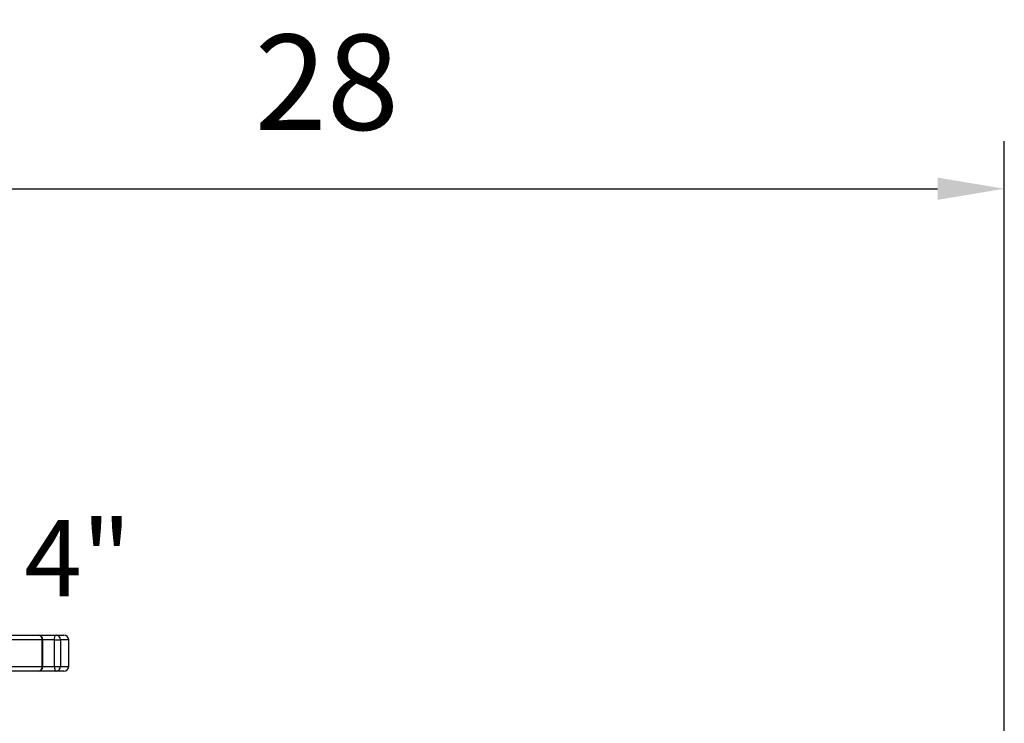
# Model space of a CAD drawing. Extents: x 0 to 9200, y 0 to 5940.
# Drawn here: x 8114 to 8630, y 3115 to 3485 of the extents above; entities that cross this region are included whole.
import ezdxf
from ezdxf.enums import TextEntityAlignment as Align

# ---------------------------------------------------------------- set-up
doc = ezdxf.new("R2010")
doc.units = 0
doc.header["$LTSCALE"] = 5
doc.header["$MEASUREMENT"] = 0
doc.layers.get('0').update_dxf_attribs({"linetype": 'CONTINUOUS'})
doc.layers.add('5', color=3, linetype='CONTINUOUS')
doc.styles.add('ISO', font='GENISO.SHX')
doc.styles.get("Standard").update_dxf_attribs({"font": 'GENISO'})
doc.dimstyles.new('GEN-ISO', dxfattribs={"dimtxt": 50, "dimasz": 50, "dimexe": 40, "dimexo": 1, "dimgap": 30, "dimtad": 0, "dimtih": 1, "dimtoh": 1, "dimdec": 1, "dimdsep": 46, "dimtxsty": 'ISO', "dimcen": 2, "dimclrd": 256, "dimclre": 256, "dimclrt": 2, "dimadec": 0, "dimazin": 0, "dimtp": 0.1, "dimtm": 0.1, "dimtfac": 0.05, "dimtdec": 1, "dimtix": 1, "dimtmove": 2, "dimatfit": 3, "dimfxl": 1, "dimtolj": 1, "dimarcsym": 0})

# ---------------------------------------------------------------- blocks, each defined once
blk = doc.blocks.new('*D44')
at = {"color": 3}
for p, q in [((7919.5, 2980.82), (7919.5, 3420.86)), ((8630.27, 2930.69), (8630.27, 3420.86)), ((7954.5, 3395.86), (8595.27, 3395.86))]:
    blk.add_line(p, q, dxfattribs=at)
for points in [[(7954.5, 3401.7), (7954.5, 3390.03), (7919.5, 3395.86)], [(8595.27, 3401.7), (8595.27, 3390.03), (8630.27, 3395.86)]]:
    blk.add_solid(points, dxfattribs=at)
at = {"color": 2, "insert": (8274.89, 3451.73), "char_height": 50, "attachment_point": 5, "style": 'ISO'}
blk.add_mtext('\\A1;28', dxfattribs=at)

msp = doc.modelspace()

# ---------------------------------------------------------------- linework, layer by layer
at = {"color": 7, "linetype": 'Continuous'}
for p, q in [((8081.71, 3161.69), (8123.48, 3161.69)), ((8123.48, 3161.69), (8132.87, 3161.69)), ((8132.87, 3161.69), (8137, 3161.69)), ((8125.66, 3159.19), (8082.92, 3159.19)), ((8125.66, 3159.19), (8125.98, 3159.19)), ((8125.66, 3145.19), (8125.66, 3159.19)), ((8132.01, 3159.19), (8125.98, 3159.19)), ((8132.01, 3159.19), (8135.27, 3159.19)), ((8132.01, 3145.19), (8132.01, 3159.19)), ((8139.5, 3159.19), (8135.27, 3159.19)), ((8135.27, 3159.19), (8135.27, 3145.19)), ((8123.48, 3142.69), (8081.71, 3142.69)), ((8082.92, 3145.19), (8125.66, 3145.19)), ((8132.87, 3142.69), (8123.48, 3142.69)), ((8125.66, 3145.19), (8125.98, 3145.19)), ((8125.98, 3145.19), (8132.01, 3145.19)), ((8132.01, 3145.19), (8135.27, 3145.19)), ((8137, 3142.69), (8132.87, 3142.69)), ((8135.27, 3145.19), (8139.5, 3145.19))]:
    msp.add_line(p, q, dxfattribs=at)
for points in [[(8132.01, 3159.19), (8132.03, 3159.68), (8132.08, 3160.15), (8132.16, 3160.58), (8132.26, 3160.96), (8132.39, 3161.27), (8132.54, 3161.5), (8132.7, 3161.64), (8132.87, 3161.69)], [(8132.01, 3145.19), (8132.03, 3144.7), (8132.08, 3144.23), (8132.16, 3143.8), (8132.26, 3143.42), (8132.39, 3143.11), (8132.54, 3142.88), (8132.7, 3142.74), (8132.87, 3142.69)]]:
    msp.add_lwpolyline(points, dxfattribs=at)
for centre, radius, start, end in [((8123.31, 3159.34), 2.36, 356.4169, 85.9018), ((8123.48, 3159.19), 2.5, 0, 90), ((8132.82, 3159.24), 2.45, 358.8979, 88.854), ((8137, 3159.19), 2.5, 0, 90), ((8123.31, 3145.04), 2.36, 274.0987, 3.5826), ((8123.48, 3145.19), 2.5, 270, 0), ((8132.82, 3145.14), 2.45, 271.1465, 1.1016), ((8137, 3145.19), 2.5, 270, 0)]:
    msp.add_arc(centre, radius, start, end, dxfattribs=at)
for points in [[(8125.98, 3145.19), (8125.98, 3159.19)], [(8139.5, 3145.19), (8139.5, 3159.19)]]:
    msp.add_open_spline(points, degree=1, dxfattribs=at)

# ---------------------------------------------------------------- texts
at = {"layer": '5', "color": 2, "linetype": 'ByBlock'}
msp.add_text('4"', height=40, dxfattribs=at).set_placement((8144.25, 3201.99), align=Align.MIDDLE_CENTER)

# ---------------------------------------------------------------- dimensions: what is measured, and where the dimension line sits
dim = msp.add_linear_dim(base=(8630.27, 3395.86), p1=(7919.5, 2979.82), p2=(8630.27, 2929.69), dimstyle='GEN-ISO', override={"dimasz": 35, "dimexe": 25, "dimtad": 1, "dimtih": 0, "dimtoh": 0, "dimlfac": 0.03937, "dimclrd": 3, "dimclre": 3, "dimadec": 2, "dimazin": 2, "dimlwd": 25, "dimlwe": 25})
dim.commit()
dim.dimension.update_dxf_attribs({"geometry": '*D44', "text_midpoint": (8274.89, 3451.73)})

doc.saveas('drawing.dxf')
